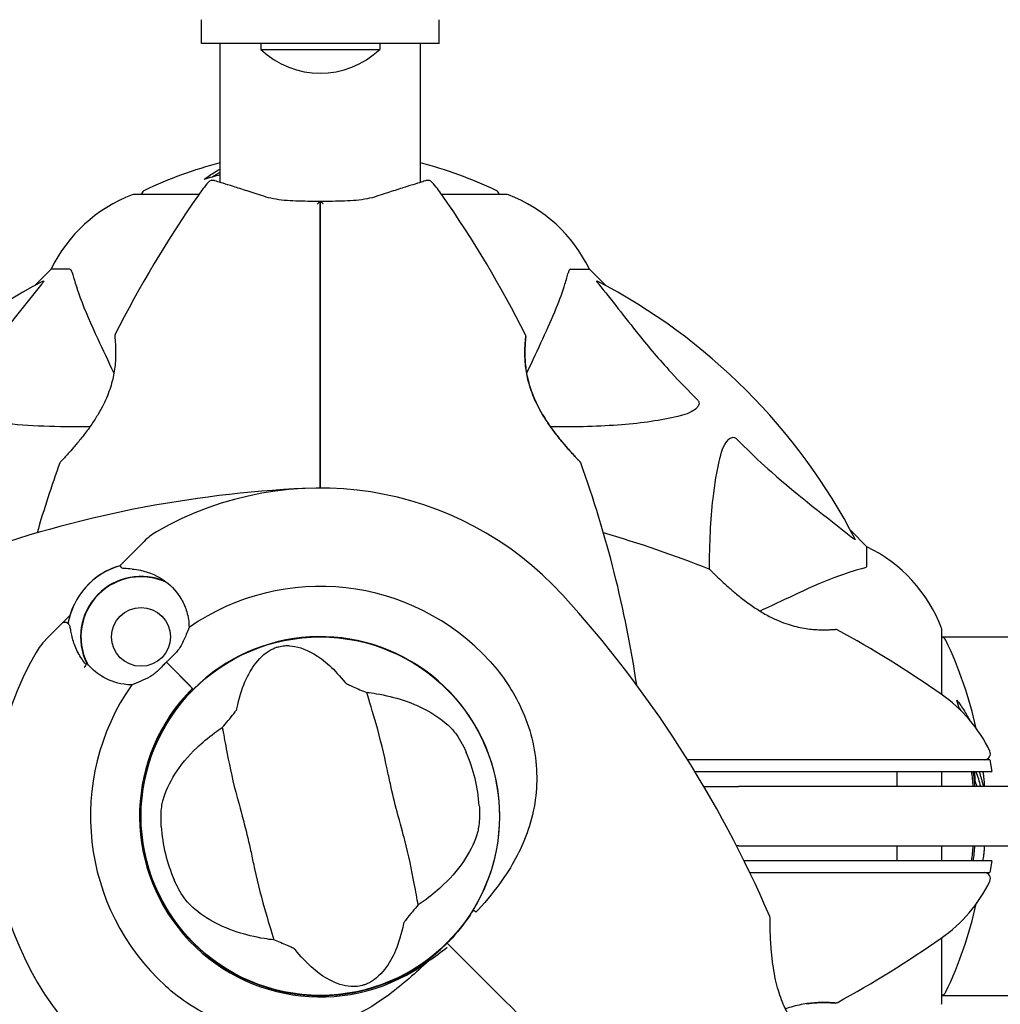
# Model space of a CAD drawing. Units: millimetres. Extents: x 8315 to 19805, y 971 to 11296.
# Drawn here: x 13382 to 13547, y 8008 to 8174 of the extents above; entities that cross this region are included whole.
import ezdxf

# ---------------------------------------------------------------- set-up
doc = ezdxf.new("R2010")
doc.units = ezdxf.units.MM
doc.header["$LTSCALE"] = 70
doc.layers.add('Widoczne (ISO)', color=7, linetype='Continuous', lineweight=25)
doc.layers.add('Wymiar (ISO)', color=116, linetype='Continuous', lineweight=18)
doc.styles.add('Tekst etykiety (ISO)', font='tahoma.ttf')
doc.dimstyles.new('Domyślne (ISO)', dxfattribs={"dimscale": 70, "dimtxt": 3.5, "dimasz": 2.5, "dimexe": 3.175, "dimexo": 0, "dimgap": 0.762, "dimtad": 1, "dimtoh": 1, "dimdec": 0, "dimrnd": 1e-08, "dimzin": 0, "dimtxsty": 'Tekst etykiety (ISO)', "dimcen": 0.09, "dimdle": 10, "dimclrd": 256, "dimclre": 256, "dimclrt": 256, "dimadec": 0, "dimazin": 0, "dimtfac": 0.714286, "dimtdec": 0, "dimtmove": 0, "dimatfit": 3, "dimfxl": 0, "dimtolj": 1, "dimtzin": 0, "dimlwd": -1, "dimlwe": -1, "dimarcsym": 0})

# ---------------------------------------------------------------- blocks, each defined once
blk = doc.blocks.new('*D4')
at = {"layer": 'Defpoints', "color": 0}
for p in [(12133.2, 10287.49), (17112.5, 5509.57), (19582.85, 5509.57)]:
    blk.add_point(p, dxfattribs=at)
at = {"layer": 'Wymiar (ISO)'}
for p, q in [((12133.2, 10287.49), (19805.1, 10287.49)), ((19582.85, 10112.49), (19582.85, 5684.57)), ((17112.5, 5509.57), (19805.1, 5509.57))]:
    blk.add_line(p, q, dxfattribs=at)
for points in [[(19553.69, 10112.49), (19612.02, 10112.49), (19582.85, 10287.49)], [(19553.69, 5684.57), (19612.02, 5684.57), (19582.85, 5509.57)]]:
    blk.add_solid(points, dxfattribs=at)
at = {"layer": 'Wymiar (ISO)', "insert": (19273.32, 7898.53), "char_height": 245, "attachment_point": 2, "rotation": 90, "style": 'Tekst etykiety (ISO)'}
blk.add_mtext('\\A1;4778', dxfattribs=at)
blk = doc.blocks.new('*D7')
at = {"layer": 'Defpoints', "color": 0}
for p in [(16899.4, 10983.54), (10724.5, 8183.72), (16899.4, 7804.72)]:
    blk.add_point(p, dxfattribs=at)
at = {"layer": 'Wymiar (ISO)'}
for p, q in [((10724.5, 8183.72), (10724.5, 11205.79)), ((16899.4, 7804.72), (16899.4, 11205.79)), ((10899.5, 10983.54), (16724.4, 10983.54))]:
    blk.add_line(p, q, dxfattribs=at)
for points in [[(10899.5, 11012.7), (10899.5, 10954.37), (10724.5, 10983.54)], [(16724.4, 11012.7), (16724.4, 10954.37), (16899.4, 10983.54)]]:
    blk.add_solid(points, dxfattribs=at)
at = {"layer": 'Wymiar (ISO)', "insert": (13811.95, 11291.58), "char_height": 245, "attachment_point": 2, "style": 'Tekst etykiety (ISO)'}
blk.add_mtext('\\A1;6175', dxfattribs=at)

msp = doc.modelspace()

# ---------------------------------------------------------------- linework, layer by layer
at = {"layer": 'Widoczne (ISO)'}
for p, q in [((13413, 8169.72), (13413, 8173.72)), ((13453, 8169.72), (13453, 8173.72)), ((13453, 8169.72), (13413, 8169.72)), ((13416.15, 8146.34), (13416.15, 8169.72)), ((13423, 8169.72), (13423, 8168.72)), ((13423, 8168.72), (13443, 8168.72)), ((13443, 8169.72), (13443, 8168.72)), ((13449.85, 8146.34), (13449.85, 8169.72)), ((13412.56, 8144.31), (13401.7, 8144.31)), ((13464.3, 8144.31), (13453.44, 8144.31)), ((13387.7, 8131.72), (13384.96, 8128.97)), ((13384.96, 8128.97), (13387.7, 8131.72)), ((13390.87, 8131.72), (13387.7, 8131.72)), ((13475.13, 8131.72), (13478.3, 8131.72)), ((13481.05, 8128.97), (13478.3, 8131.72)), ((13478.3, 8131.72), (13481.05, 8128.97)), ((13525, 8085.02), (13522.26, 8087.76)), ((13522.26, 8087.76), (13525, 8085.02)), ((13400.49, 8083.07), (13403.36, 8085.95)), ((13525, 8081.85), (13525, 8085.02)), ((13399.26, 8081.85), (13400.49, 8083.07)), ((13390.87, 8073.46), (13389.65, 8072.23)), ((13389.65, 8072.23), (13386.77, 8069.36)), ((13537.6, 8060.16), (13537.6, 8071.02)), ((13537.6, 8069.87), (13583.28, 8069.87)), ((13407.1, 8065.62), (13411.14, 8061.58)), ((13407.1, 8065.62), (13411.5, 8061.22)), ((13411.5, 8061.22), (13411.65, 8061.07)), ((13545.68, 8049.22), (13546.03, 8047.22)), ((13537.6, 8044.72), (13537.6, 8047.22)), ((13497.55, 8044.72), (13503.4, 8044.72)), ((13574.01, 8044.72), (13503.4, 8044.72)), ((13503.4, 8034.72), (13503.05, 8034.72)), ((13503.4, 8034.72), (13574.01, 8034.72)), ((13537.6, 8032.22), (13537.6, 8034.72)), ((13546.03, 8032.22), (13545.68, 8030.22)), ((13454.71, 8018.01), (13454.36, 8018.36)), ((13454.36, 8018.36), (13454.71, 8018.01)), ((13455.94, 8016.78), (13454.71, 8018.01)), ((13454.71, 8018.01), (13455.94, 8016.78)), ((13537.6, 8008.42), (13537.6, 8019.28)), ((13537.6, 8009.57), (13583.15, 8009.57))]:
    msp.add_line(p, q, dxfattribs=at)
for centre, radius in [((13402.84, 8069.88), 4.95), ((13433, 8039.72), 30.15)]:
    msp.add_circle(centre, radius, dxfattribs=at)
for centre, radius, start, end in [((13433, 8179.22), 14.5, 226.3972, 313.6028), ((13433, 8083.29), 68.43, 104.2549, 115.6136), ((13433, 8083.29), 68.43, 64.3864, 75.7451), ((13433, 8083.29), 66.49, 104.6791, 107.0828), ((13433, 8129.92), 25, 138.9526, 145.1334), ((13414.9, 8145.68), 1, 73.184, 138.9526), ((13451.1, 8145.68), 1, 41.0474, 106.816), ((13433, 8129.92), 25, 34.8666, 41.0474), ((13410.23, 8120.88), 25, 110.8133, 154.3044), ((13410.23, 8120.88), 25, 110.8133, 154.3044), ((13571.72, 8033.27), 194.07, 145.1334, 153.2249), ((13401.7, 8143.31), 1, 90, 110.8133), ((13401.7, 8143.31), 1, 90, 110.8133), ((13403.85, 8144.09), 1, 115.6136, 167.2644), ((13294.29, 8033.27), 194.07, 26.7751, 34.8666), ((13462.15, 8144.09), 1, 12.7356, 64.3864), ((13464.3, 8143.31), 1, 69.1867, 90), ((13464.3, 8143.31), 1, 69.1867, 90), ((13455.77, 8120.88), 25, 25.6956, 69.1867), ((13455.77, 8120.88), 25, 25.6956, 69.1867), ((13433, 8039.72), 101.36, 117.3738, 152.6262), ((13433, 8039.72), 101.36, 27.3738, 62.6262), ((13398.91, 8120.47), 0.5, 153.2249, 186.4412), ((13467.1, 8120.47), 0.5, 353.5588, 26.7751), ((13571.72, 8033.27), 194.07, 160.1586, 163.8116), ((13389.64, 8098.97), 0.5, 136.562, 160.1586), ((13476.36, 8098.97), 0.5, 19.8414, 43.438), ((13294.29, 8033.27), 194.07, 8.4462, 19.8414), ((13439.45, 7901), 194.07, 92.662, 109.8414), ((13433, 8039.72), 55.2, 42.338, 119.9518), ((13410.43, 8078.88), 10, 119.9518, 135), ((13426.55, 7901), 194.07, 68.2588, 73.8116), ((13514.16, 8062.49), 25, 20.8133, 64.3044), ((13514.16, 8062.49), 25, 20.8133, 64.3044), ((13402.84, 8069.88), 12.5, 106.6424, 169.6349), ((13402.84, 8069.88), 12.5, 106.6424, 163.3576), ((13498.25, 8080.8), 0.5, 45.222, 68.2588), ((13402.84, 8069.88), 10.17, 65.6097, 206.1603), ((13402.84, 8069.88), 10.11, 64.0409, 205.9591), ((13433, 8039.72), 38.66, 42.338, 124.839), ((13330.35, 7946.19), 194.07, 23.2588, 42.338), ((13519.75, 8070.65), 0.5, 61.2174, 94.553), ((13426.55, 7901), 194.07, 55.1334, 61.2174), ((13536.6, 8071.02), 1, 0, 20.8133), ((13536.6, 8071.02), 1, 0, 20.8133), ((13393.84, 8062.28), 10, 135, 150.0482), ((13433, 8039.72), 30.2, 328.387, 135), ((13537.38, 8068.87), 1, 25.6136, 77.2644), ((13476.57, 8039.72), 68.43, 12.437, 25.6136), ((13433, 8039.72), 55.2, 150.0482, 227.662), ((13433, 8039.72), 46.93, 146.7502, 147.8557), ((13433, 8039.72), 38.66, 145.161, 227.662), ((13433, 8039.72), 30.41, 135, 306.7901), ((13433, 8039.72), 30.2, 135, 315), ((13523.2, 8039.72), 25, 25.9445, 55.1334), ((13476.57, 8039.72), 66.49, 15.6676, 17.0828), ((13433, 8039.72), 26.81, 3.6853, 23.5868), ((13544.78, 8050.22), 1, 270, 25.9445), ((13476.57, 8039.72), 66.49, 4.3124, 6.4763), ((13476.57, 8039.72), 66.77, 4.2945, 6.4493), ((13476.57, 8039.72), 68.43, 4.1902, 5.0847), ((13433, 8039.72), 26.81, 183.6853, 203.5868), ((13476.57, 8039.72), 66.49, 353.5237, 355.6876), ((13476.57, 8039.72), 66.77, 353.5507, 355.7055), ((13476.57, 8039.72), 68.43, 355.2155, 355.8098), ((13544.78, 8029.22), 1, 334.0555, 90), ((13523.2, 8039.72), 25, 304.8666, 334.0555), ((13476.57, 8039.72), 68.43, 334.3864, 347.563), ((13508.19, 8022.63), 0.5, 0.222, 23.2588), ((13433, 8039.72), 30.2, 315, 315.8934), ((13426.55, 8178.43), 194.07, 298.7826, 304.8666), ((13537.38, 8010.57), 1, 282.7356, 334.3864), ((13519.75, 8008.78), 0.5, 265.447, 298.7826), ((13536.6, 8008.42), 1, 339.1867, 0), ((13536.6, 8008.42), 1, 339.1867, 0)]:
    msp.add_arc(centre, radius, start, end, dxfattribs=at)
for points, knots in [([(13413.47, 8146.85), (13413.69, 8147.01), (13413.91, 8147.18), (13414.76, 8147.77), (13415.39, 8148.17), (13416.06, 8148.56), (13416.11, 8148.58), (13416.15, 8148.61)], [0, 0, 0, 0, 0.1424592, 0.1424592, 0.5385726, 0.5385726, 0.5663867, 0.5663867, 0.5663867, 0.5663867]), ([(13423.49, 8144), (13422.51, 8144.32), (13421.57, 8144.63), (13419.86, 8145.18), (13419.08, 8145.43), (13417.72, 8145.86), (13417.13, 8146.04), (13416.17, 8146.34), (13415.81, 8146.45), (13415.32, 8146.6), (13415.19, 8146.64), (13415.19, 8146.64)], [0, 0, 0, 0, 0.363611, 0.363611, 0.727223, 0.727223, 1.090834, 1.090834, 1.454445, 1.454445, 1.818057, 1.818057, 1.818057, 1.818057]), ([(13450.81, 8146.64), (13450.81, 8146.64), (13450.69, 8146.6), (13450.2, 8146.45), (13449.83, 8146.34), (13448.87, 8146.04), (13448.29, 8145.86), (13446.92, 8145.43), (13446.14, 8145.18), (13444.43, 8144.63), (13443.5, 8144.32), (13442.52, 8144)], [1.818057, 1.818057, 1.818057, 1.818057, 2.182362, 2.182362, 2.546667, 2.546667, 2.910972, 2.910972, 3.275277, 3.275277, 3.639582, 3.639582, 3.639582, 3.639582]), ([(13433, 8143.14), (13432.31, 8143.14), (13431.61, 8143.14), (13430.24, 8143.16), (13429.56, 8143.17), (13428.23, 8143.22), (13427.58, 8143.26), (13426.33, 8143.38), (13425.72, 8143.47), (13424.56, 8143.69), (13424.01, 8143.83), (13423.49, 8144)], [0.270296, 0.270296, 0.270296, 0.270296, 0.47906, 0.47906, 0.687824, 0.687824, 0.896588, 0.896588, 1.105352, 1.105352, 1.314116, 1.314116, 1.314116, 1.314116]), ([(13442.52, 8144), (13442, 8143.83), (13441.45, 8143.69), (13440.29, 8143.47), (13439.68, 8143.38), (13438.42, 8143.26), (13437.77, 8143.22), (13436.44, 8143.17), (13435.76, 8143.16), (13434.39, 8143.14), (13433.7, 8143.14), (13433, 8143.14)], [0, 0, 0, 0, 0.208764, 0.208764, 0.417528, 0.417528, 0.626292, 0.626292, 0.835056, 0.835056, 1.04382, 1.04382, 1.04382, 1.04382]), ([(13432.49, 8142.68), (13432.49, 8142.68), (13432.49, 8142.68), (13432.56, 8142.76), (13432.63, 8142.83), (13432.75, 8142.95), (13432.81, 8143), (13432.91, 8143.09), (13432.95, 8143.11), (13432.99, 8143.14), (13433, 8143.14), (13433, 8143.14)], [-0.0005465, -0.0005465, -0.0005465, -0.0005465, 0, 0, 0.0338117, 0.0338117, 0.0663563, 0.0663563, 0.0988154, 0.0988154, 0.1241118, 0.1241118, 0.1241118, 0.1241118]), ([(13433, 8130.27), (13433, 8130.45), (13433, 8130.63), (13433, 8131.11), (13433, 8131.41), (13433, 8132.03), (13433, 8132.34), (13433, 8134.36), (13433, 8136.03), (13433, 8138.77), (13433, 8139.86), (13433, 8141.67), (13433, 8142.41), (13433, 8143.14)], [7.40112, 7.40112, 7.40112, 7.40112, 7.457097, 7.457097, 7.554849, 7.554849, 7.656364, 7.656364, 8.213749, 8.213749, 8.588076, 8.588076, 8.848957, 8.848957, 8.848957, 8.848957]), ([(13433.51, 8142.68), (13433.51, 8142.68), (13433.51, 8142.68), (13433.44, 8142.76), (13433.38, 8142.83), (13433.25, 8142.95), (13433.2, 8143), (13433.1, 8143.09), (13433.06, 8143.11), (13433.01, 8143.14), (13433, 8143.14), (13433, 8143.14)], [-0.1079607, -0.1079607, -0.1079607, -0.1079607, -0.1074874, -0.1074874, -0.0782047, -0.0782047, -0.0500193, -0.0500193, -0.021908, -0.021908, 0, 0, 0, 0]), ([(13433, 8143.14), (13433, 8142.41), (13433, 8141.67), (13433, 8139.86), (13433, 8138.77), (13433, 8136.03), (13433, 8134.36), (13433, 8132.34), (13433, 8132.03), (13433, 8131.41), (13433, 8131.11), (13433, 8130.63), (13433, 8130.45), (13433, 8130.27)], [0.387009, 0.387009, 0.387009, 0.387009, 0.647912, 0.647912, 1.022217, 1.022217, 1.579602, 1.579602, 1.681117, 1.681117, 1.778869, 1.778869, 1.834847, 1.834847, 1.834847, 1.834847]), ([(13391.26, 8131.21), (13391.21, 8131.37), (13391.17, 8131.51), (13391.04, 8131.68), (13390.97, 8131.72), (13390.87, 8131.72)], [0, 0, 0, 0, 0.1541752, 0.1541752, 0.2866473, 0.2866473, 0.2866473, 0.2866473]), ([(13391.26, 8131.21), (13391.53, 8130.18), (13391.93, 8128.78), (13393.39, 8124.83), (13394.4, 8122.5), (13395.56, 8120.02)], [-2.891192, -2.891192, -2.891192, -2.891192, -1.528318, -1.528318, 0, 0, 0, 0]), ([(13470.45, 8120.02), (13471.29, 8121.83), (13472.06, 8123.55), (13473.3, 8126.62), (13473.8, 8127.99), (13474.4, 8129.94), (13474.59, 8130.61), (13474.75, 8131.21)], [-2.923859, -2.923859, -2.923859, -2.923859, -1.830403, -1.830403, -0.841646, -0.841646, -0.273627, -0.273627, -0.273627, -0.273627]), ([(13475.13, 8131.72), (13475.05, 8131.72), (13474.99, 8131.69), (13474.86, 8131.56), (13474.8, 8131.42), (13474.75, 8131.21)], [0, 0, 0, 0, 0.0651008, 0.0651008, 0.1767336, 0.1767336, 0.1767336, 0.1767336]), ([(13369.52, 8109.78), (13369.94, 8110.19), (13370.35, 8110.6), (13372.3, 8112.55), (13373.73, 8114.08), (13379.22, 8120.25), (13382.58, 8124.82), (13386.18, 8129.29)], [-3.292921, -3.292921, -3.292921, -3.292921, -3.092582, -3.092582, -2.344532, -2.344532, -0.096806, -0.096806, -0.096806, -0.096806]), ([(13386.4, 8129.73), (13386.44, 8129.75), (13386.46, 8129.76), (13386.49, 8129.74), (13386.48, 8129.71), (13386.43, 8129.62), (13386.39, 8129.56), (13386.29, 8129.43), (13386.24, 8129.36), (13386.18, 8129.29)], [0.66790836, 0.66790836, 0.66790836, 0.66790836, 0.68756319, 0.68756319, 0.70698655, 0.70698655, 0.72910654, 0.72910654, 0.74763999, 0.74763999, 0.74763999, 0.74763999]), ([(13433, 8094.92), (13433, 8096.79), (13433, 8098.66), (13433, 8110.54), (13433, 8120.5), (13433, 8130.27)], [2.443128, 2.443128, 2.443128, 2.443128, 3.002595, 3.002595, 6.00519, 6.00519, 6.00519, 6.00519]), ([(13433, 8130.27), (13433, 8120.5), (13433, 8110.54), (13433, 8098.66), (13433, 8096.79), (13433, 8094.92)], [0, 0, 0, 0, 3.002595, 3.002595, 3.562062, 3.562062, 3.562062, 3.562062]), ([(13479.82, 8129.29), (13479.81, 8129.3), (13479.81, 8129.3), (13479.7, 8129.43), (13479.62, 8129.55), (13479.53, 8129.69), (13479.52, 8129.72), (13479.53, 8129.76), (13479.55, 8129.76), (13479.59, 8129.74), (13479.6, 8129.74), (13479.61, 8129.73)], [0.8751293, 0.8751293, 0.8751293, 0.8751293, 0.8786792, 0.8786792, 0.9337906, 0.9337906, 0.9692974, 0.9692974, 1.0016433, 1.0016433, 1.0082698, 1.0082698, 1.0082698, 1.0082698]), ([(13479.82, 8129.29), (13481.99, 8126.61), (13484.23, 8123.66), (13488.28, 8118.64), (13490.06, 8116.53), (13493.47, 8112.8), (13494.94, 8111.28), (13496.48, 8109.78)], [-3.381682, -3.381682, -3.381682, -3.381682, -2.051079, -2.051079, -1.136838, -1.136838, -0.473976, -0.473976, -0.473976, -0.473976]), ([(13398.41, 8120.41), (13398.41, 8120.41), (13398.41, 8120.37), (13398.43, 8120.19), (13398.45, 8120.05), (13398.48, 8119.69), (13398.5, 8119.47), (13398.54, 8118.93), (13398.55, 8118.63), (13398.57, 8117.94), (13398.57, 8117.57), (13398.55, 8116.78), (13398.53, 8116.36), (13398.46, 8115.49), (13398.41, 8115.04), (13398.27, 8114.15), (13398.18, 8113.69), (13397.96, 8112.77), (13397.83, 8112.31), (13397.54, 8111.38), (13397.36, 8110.91), (13396.97, 8109.94), (13396.75, 8109.44), (13396.23, 8108.41), (13395.94, 8107.88), (13395.29, 8106.78), (13394.92, 8106.22), (13394.14, 8105.08), (13393.72, 8104.5), (13393.08, 8103.68), (13392.87, 8103.41), (13392.26, 8102.64), (13391.86, 8102.18), (13391.16, 8101.37), (13390.85, 8101.02), (13390.34, 8100.45), (13390.12, 8100.22), (13389.79, 8099.85), (13389.65, 8099.71), (13389.46, 8099.5), (13389.39, 8099.43), (13389.3, 8099.34), (13389.28, 8099.31), (13389.28, 8099.31)], [-1.670426, -1.670426, -1.670426, -1.670426, -1.506902, -1.506902, -1.341279, -1.341279, -1.174001, -1.174001, -1.007842, -1.007842, -0.843818, -0.843818, -0.684575, -0.684575, -0.532983, -0.532983, -0.386198, -0.386198, -0.242391, -0.242391, -0.093746, -0.093746, 0.066234, 0.066234, 0.24486, 0.24486, 0.447157, 0.447157, 0.673502, 0.673502, 0.788155, 0.788155, 1.010678, 1.010678, 1.20757, 1.20757, 1.373826, 1.373826, 1.518853, 1.518853, 1.637616, 1.637616, 1.75638, 1.75638, 1.75638, 1.75638]), ([(13395.56, 8120.02), (13396.37, 8118.26), (13397.27, 8116.33), (13398.25, 8114.23), (13398.26, 8114.22), (13398.26, 8114.21), (13398.27, 8114.2)], [4.887094, 4.887094, 4.887094, 4.887094, 6.113907, 6.113907, 6.113907, 6.120348, 6.120348, 6.120348, 6.120348]), ([(13476.72, 8099.31), (13476.72, 8099.31), (13476.7, 8099.34), (13476.61, 8099.43), (13476.54, 8099.51), (13476.35, 8099.7), (13476.23, 8099.83), (13475.94, 8100.15), (13475.77, 8100.34), (13475.35, 8100.8), (13475.11, 8101.06), (13474.56, 8101.69), (13474.24, 8102.06), (13473.53, 8102.91), (13473.15, 8103.38), (13472.33, 8104.44), (13471.9, 8105.02), (13471.06, 8106.24), (13470.66, 8106.87), (13469.94, 8108.1), (13469.62, 8108.71), (13469.07, 8109.86), (13468.84, 8110.4), (13468.45, 8111.44), (13468.28, 8111.94), (13468.01, 8112.9), (13467.9, 8113.36), (13467.72, 8114.26), (13467.65, 8114.7), (13467.54, 8115.56), (13467.5, 8115.98), (13467.45, 8116.79), (13467.44, 8117.18), (13467.43, 8117.91), (13467.44, 8118.26), (13467.47, 8118.89), (13467.48, 8119.18), (13467.52, 8119.66), (13467.54, 8119.86), (13467.57, 8120.15), (13467.58, 8120.25), (13467.59, 8120.38), (13467.59, 8120.41), (13467.59, 8120.41)], [-5.097779, -5.097779, -5.097779, -5.097779, -4.978495, -4.978495, -4.856568, -4.856568, -4.725899, -4.725899, -4.582953, -4.582953, -4.420847, -4.420847, -4.23461, -4.23461, -4.022758, -4.022758, -3.792773, -3.792773, -3.567763, -3.567763, -3.366623, -3.366623, -3.19394, -3.19394, -3.038407, -3.038407, -2.893013, -2.893013, -2.748251, -2.748251, -2.60048, -2.60048, -2.446341, -2.446341, -2.284873, -2.284873, -2.120081, -2.120081, -1.952519, -1.952519, -1.811473, -1.811473, -1.670426, -1.670426, -1.670426, -1.670426]), ([(13467.59, 8120.41), (13467.59, 8120.41), (13467.59, 8120.37), (13467.57, 8120.19), (13467.56, 8120.05), (13467.52, 8119.69), (13467.5, 8119.47), (13467.47, 8118.93), (13467.45, 8118.63), (13467.43, 8117.94), (13467.43, 8117.57), (13467.45, 8116.78), (13467.47, 8116.36), (13467.54, 8115.49), (13467.6, 8115.04), (13467.74, 8114.15), (13467.83, 8113.69), (13468.04, 8112.77), (13468.17, 8112.31), (13468.47, 8111.38), (13468.64, 8110.91), (13469.03, 8109.94), (13469.26, 8109.44), (13469.77, 8108.41), (13470.06, 8107.88), (13470.72, 8106.78), (13471.08, 8106.22), (13471.86, 8105.08), (13472.28, 8104.5), (13472.92, 8103.68), (13473.13, 8103.41), (13473.75, 8102.64), (13474.14, 8102.18), (13474.84, 8101.37), (13475.15, 8101.02), (13475.67, 8100.45), (13475.88, 8100.22), (13476.22, 8099.85), (13476.35, 8099.71), (13476.55, 8099.5), (13476.61, 8099.43), (13476.7, 8099.34), (13476.72, 8099.31), (13476.72, 8099.31)], [-1.670426, -1.670426, -1.670426, -1.670426, -1.506902, -1.506902, -1.341279, -1.341279, -1.174001, -1.174001, -1.007842, -1.007842, -0.843818, -0.843818, -0.684575, -0.684575, -0.532983, -0.532983, -0.386198, -0.386198, -0.242391, -0.242391, -0.093746, -0.093746, 0.066234, 0.066234, 0.24486, 0.24486, 0.447157, 0.447157, 0.673502, 0.673502, 0.788155, 0.788155, 1.010678, 1.010678, 1.20757, 1.20757, 1.373826, 1.373826, 1.518853, 1.518853, 1.637616, 1.637616, 1.75638, 1.75638, 1.75638, 1.75638]), ([(13467.73, 8114.2), (13467.74, 8114.21), (13467.74, 8114.22), (13467.75, 8114.23), (13468.73, 8116.33), (13469.63, 8118.26), (13470.45, 8120.02)], [6.107466, 6.107466, 6.107466, 6.107466, 6.113906, 6.113906, 6.113906, 7.34072, 7.34072, 7.34072, 7.34072]), ([(13496.48, 8109.78), (13496.49, 8109.78), (13496.49, 8109.77), (13496.55, 8109.71), (13496.59, 8109.66), (13496.66, 8109.55), (13496.68, 8109.5), (13496.73, 8109.35), (13496.74, 8109.27), (13496.74, 8109.04), (13496.69, 8108.91), (13496.56, 8108.63), (13496.44, 8108.49), (13496.32, 8108.37), (13495.88, 8107.93), (13495.1, 8107.5), (13493.7, 8107.08), (13493.44, 8107.02), (13493.17, 8106.95)], [3.5334714, 3.5334714, 3.5334714, 3.5334714, 3.5360525, 3.5360525, 3.5562458, 3.5562458, 3.5793269, 3.5793269, 3.6167663, 3.6167663, 3.6956214, 3.6956214, 3.804605, 3.804605, 3.804605, 4.1935737, 4.1935737, 4.2774028, 4.2774028, 4.2774028, 4.2774028]), ([(13394.23, 8105.21), (13388.82, 8105.17), (13383.92, 8105.32), (13377.2, 8106.09), (13374.96, 8106.46), (13372.83, 8106.95)], [-6.2831, -6.2831, -6.2831, -6.2831, -3.871284, -3.871284, -2.578772, -2.578772, -2.578772, -2.578772]), ([(13493.17, 8106.95), (13490.33, 8106.29), (13487.19, 8105.84), (13480.07, 8105.27), (13476.08, 8105.18), (13471.77, 8105.21)], [-5.840532, -5.840532, -5.840532, -5.840532, -4.31233, -4.31233, -2.699439, -2.699439, -2.699439, -2.699439]), ([(13500.24, 8099.89), (13500.61, 8101.46), (13501.12, 8102.5), (13501.65, 8103.04), (13501.87, 8103.25), (13502.09, 8103.39), (13502.4, 8103.46), (13502.51, 8103.47), (13502.7, 8103.43), (13502.77, 8103.41), (13502.9, 8103.34), (13502.96, 8103.3), (13503.03, 8103.23), (13503.05, 8103.22), (13503.07, 8103.2)], [4.2161666, 4.2161666, 4.2161666, 4.2161666, 4.692072, 4.692072, 4.692072, 4.8854145, 4.8854145, 4.96663, 4.96663, 5.010038, 5.010038, 5.039388, 5.039388, 5.0498949, 5.0498949, 5.0498949, 5.0498949]), ([(13503.07, 8103.2), (13503.47, 8102.78), (13503.88, 8102.37), (13505.84, 8100.42), (13507.37, 8098.99), (13513.54, 8093.51), (13518.1, 8090.15), (13522.57, 8086.54)], [-3.297299, -3.297299, -3.297299, -3.297299, -3.096593, -3.096593, -2.347308, -2.347308, -0.097313, -0.097313, -0.097313, -0.097313]), ([(13498.49, 8081.24), (13498.52, 8085.57), (13498.69, 8089.56), (13499.37, 8095.52), (13499.74, 8097.76), (13500.24, 8099.89)], [-5.868469, -5.868469, -5.868469, -5.868469, -3.87144, -3.87144, -2.57915, -2.57915, -2.57915, -2.57915]), ([(13523.02, 8086.32), (13523.04, 8086.28), (13523.04, 8086.26), (13523.02, 8086.23), (13523, 8086.24), (13522.91, 8086.28), (13522.84, 8086.33), (13522.71, 8086.43), (13522.64, 8086.48), (13522.57, 8086.54)], [0.66790836, 0.66790836, 0.66790836, 0.66790836, 0.68756319, 0.68756319, 0.70698655, 0.70698655, 0.72910654, 0.72910654, 0.74763999, 0.74763999, 0.74763999, 0.74763999]), ([(13401.34, 8081.3), (13400.84, 8081.34), (13400.4, 8081.35), (13399.74, 8081.41), (13399.55, 8081.46), (13399.49, 8081.54)], [0, 0, 0, 0, 0.2223532, 0.2223532, 0.4551306, 0.4551306, 0.4551306, 0.4551306]), ([(13401.34, 8081.3), (13401.81, 8081.26), (13402.29, 8081.19), (13404.29, 8080.76), (13405.75, 8080.09), (13407.04, 8079.14)], [0.5724832, 0.5724832, 0.5724832, 0.5724832, 0.6422282, 0.6422282, 0.8608733, 0.8608733, 0.8608733, 0.8608733]), ([(13498.6, 8081.15), (13498.6, 8081.15), (13498.63, 8081.13), (13498.72, 8081.04), (13498.79, 8080.97), (13498.98, 8080.78), (13499.1, 8080.66), (13499.4, 8080.37), (13499.59, 8080.19), (13500.03, 8079.77), (13500.29, 8079.53), (13500.9, 8078.96), (13501.26, 8078.63), (13502.08, 8077.9), (13502.55, 8077.5), (13503.6, 8076.63), (13504.19, 8076.17), (13505.11, 8075.49), (13505.42, 8075.26), (13506.05, 8074.83), (13506.36, 8074.62), (13507.28, 8074.04), (13507.91, 8073.67), (13509.09, 8073.05), (13509.65, 8072.79), (13510.71, 8072.35), (13511.22, 8072.16), (13512.2, 8071.84), (13512.66, 8071.71), (13513.56, 8071.49), (13514, 8071.41), (13514.86, 8071.26), (13515.28, 8071.21), (13516.08, 8071.13), (13516.47, 8071.11), (13517.2, 8071.07), (13517.55, 8071.07), (13518.18, 8071.07), (13518.46, 8071.08), (13518.94, 8071.1), (13519.15, 8071.11), (13519.44, 8071.13), (13519.54, 8071.14), (13519.68, 8071.15), (13519.71, 8071.15), (13519.71, 8071.15)], [-5.135325, -5.135325, -5.135325, -5.135325, -5.01869, -5.01869, -4.899461, -4.899461, -4.77145, -4.77145, -4.630815, -4.630815, -4.470475, -4.470475, -4.284616, -4.284616, -4.07056, -4.07056, -3.834097, -3.834097, -3.716513, -3.716513, -3.603757, -3.603757, -3.391802, -3.391802, -3.211601, -3.211601, -3.051451, -3.051451, -2.903662, -2.903662, -2.75807, -2.75807, -2.610572, -2.610572, -2.457406, -2.457406, -2.297033, -2.297033, -2.133025, -2.133025, -1.965731, -1.965731, -1.82289, -1.82289, -1.680048, -1.680048, -1.680048, -1.680048]), ([(13524.49, 8081.46), (13523.46, 8081.19), (13522.06, 8080.79), (13518.11, 8079.33), (13515.78, 8078.32), (13513.3, 8077.16)], [-2.891192, -2.891192, -2.891192, -2.891192, -1.528318, -1.528318, 0, 0, 0, 0]), ([(13524.49, 8081.46), (13524.65, 8081.51), (13524.79, 8081.55), (13524.96, 8081.68), (13525, 8081.75), (13525, 8081.85)], [0, 0, 0, 0, 0.1541752, 0.1541752, 0.2866473, 0.2866473, 0.2866473, 0.2866473]), ([(13407.04, 8079.14), (13408.1, 8078.36), (13408.99, 8077.35), (13410.02, 8075.53), (13410.32, 8074.83), (13410.78, 8073.25), (13410.91, 8072.36), (13410.92, 8071.45)], [0, 0, 0, 0, 0.481827, 0.481827, 0.74882, 0.74882, 1.050013, 1.050013, 1.050013, 1.050013]), ([(13513.3, 8077.16), (13511.55, 8076.34), (13509.62, 8075.44), (13507.52, 8074.47), (13507.35, 8074.39), (13507.17, 8074.3), (13507, 8074.22)], [4.887094, 4.887094, 4.887094, 4.887094, 6.113907, 6.113907, 6.113907, 6.21483, 6.21483, 6.21483, 6.21483]), ([(13389.65, 8072.23), (13389.69, 8072.28), (13389.75, 8072.32), (13389.87, 8072.37), (13389.93, 8072.38), (13390.06, 8072.38), (13390.13, 8072.37), (13390.21, 8072.33), (13390.24, 8072.32), (13390.27, 8072.3)], [0, 0, 0, 0, 0.01953222, 0.01953222, 0.03906445, 0.03906445, 0.05859667, 0.05859667, 0.06780993, 0.06780993, 0.06780993, 0.06780993]), ([(13390.53, 8072.14), (13390.49, 8072.16), (13390.46, 8072.18), (13390.4, 8072.22), (13390.38, 8072.23), (13390.34, 8072.26), (13390.32, 8072.27), (13390.3, 8072.28), (13390.28, 8072.29), (13390.27, 8072.3), (13390.27, 8072.3), (13390.27, 8072.3)], [-1.2620829, -1.2620829, -1.2620829, -1.2620829, -1.1493558, -1.1493558, -1.0366287, -1.0366287, -0.9239015, -0.9239015, -0.8111744, -0.8111744, -0.6984473, -0.6984473, -0.6984473, -0.6984473]), ([(13391.14, 8070.4), (13391.11, 8070.56), (13391.08, 8070.72), (13391.03, 8071), (13391, 8071.14), (13390.94, 8071.37), (13390.92, 8071.48), (13390.86, 8071.68), (13390.82, 8071.77), (13390.73, 8071.95), (13390.67, 8072.05), (13390.53, 8072.14)], [0, 0, 0, 0, 0.0831461, 0.0831461, 0.1662923, 0.1662923, 0.2494384, 0.2494384, 0.3325845, 0.3325845, 0.4157306, 0.4157306, 0.4157306, 0.4157306]), ([(13410.92, 8071.45), (13410.77, 8071.09), (13410.62, 8070.7), (13410.21, 8069.7), (13409.94, 8069.07), (13409.59, 8068.41)], [0.0001663, 0.0001663, 0.0001663, 0.0001663, 0.190884, 0.190884, 0.4484016, 0.4484016, 0.4484016, 0.4484016]), ([(13393.59, 8065.21), (13393.35, 8065.51), (13393.12, 8065.82), (13392.67, 8066.49), (13392.45, 8066.85), (13392.07, 8067.58), (13391.9, 8067.94), (13391.61, 8068.66), (13391.49, 8069.02), (13391.29, 8069.72), (13391.2, 8070.06), (13391.14, 8070.4)], [0.0242688, 0.0242688, 0.0242688, 0.0242688, 0.1751235, 0.1751235, 0.3502469, 0.3502469, 0.5253704, 0.5253704, 0.7004938, 0.7004938, 0.8756173, 0.8756173, 0.8756173, 0.8756173]), ([(13409.59, 8068.41), (13409.5, 8068.25), (13409.34, 8067.99), (13408.72, 8067.22), (13408.34, 8066.83), (13407.82, 8066.32), (13407.65, 8066.16), (13407.37, 8065.88), (13407.24, 8065.75), (13407.1, 8065.62)], [0, 0, 0, 0, 0.0649331, 0.0649331, 0.1383366, 0.1383366, 0.1704192, 0.1704192, 0.1962839, 0.1962839, 0.1962839, 0.1962839]), ([(13418.98, 8057.79), (13419.68, 8061.28), (13420.81, 8063.76), (13423.05, 8066.62), (13424.01, 8067.37), (13425.12, 8067.92), (13425.33, 8068.01), (13425.68, 8068.14), (13425.85, 8068.19), (13426.18, 8068.27), (13426.33, 8068.3), (13426.66, 8068.36), (13426.84, 8068.38), (13427.29, 8068.41), (13427.56, 8068.41), (13428.42, 8068.35), (13429.05, 8068.23), (13431.06, 8067.59), (13432.7, 8066.73), (13435.44, 8064.24), (13436.32, 8063.29), (13437.18, 8062.21)], [0.206777, 0.206777, 0.206777, 0.206777, 1.765843, 1.765843, 2.836318, 2.836318, 3.102384, 3.102384, 3.308115, 3.308115, 3.490318, 3.490318, 3.717936, 3.717936, 4.112889, 4.112889, 4.940235, 4.940235, 6.583199, 6.583199, 7.390591, 7.390591, 7.390591, 7.390591]), ([(13401.27, 8061.8), (13400.84, 8061.81), (13400.41, 8061.84), (13398.58, 8062.09), (13397.27, 8062.59), (13395.22, 8063.88), (13394.41, 8064.61), (13393.75, 8065.45)], [-2.553905, -2.553905, -2.553905, -2.553905, -2.410923, -2.410923, -1.933986, -1.933986, -1.54469, -1.54469, -1.54469, -1.54469]), ([(13407.1, 8065.62), (13406.89, 8065.41), (13406.71, 8065.22), (13406.22, 8064.72), (13405.9, 8064.38), (13405.35, 8063.88), (13405.13, 8063.69), (13404.71, 8063.37), (13404.5, 8063.24), (13404.3, 8063.13)], [0, 0, 0, 0, 0.0892681, 0.0892681, 0.2434802, 0.2434802, 0.344433, 0.344433, 0.4329441, 0.4329441, 0.4329441, 0.4329441]), ([(13461.58, 8065.76), (13463.73, 8063.4), (13465.51, 8060.72), (13468.32, 8054.59), (13469.2, 8051.13), (13469.58, 8044.16), (13469.11, 8040.75), (13467, 8034.46), (13465.53, 8031.69), (13462.43, 8027.26), (13461.05, 8025.59), (13459.6, 8023.96)], [0.155968, 0.155968, 0.155968, 0.155968, 1.115261, 1.115261, 2.198537, 2.198537, 3.266815, 3.266815, 4.24236, 4.24236, 4.896886, 4.896886, 4.896886, 4.896886]), ([(13404.3, 8063.13), (13403.78, 8062.86), (13403.28, 8062.63), (13402.25, 8062.19), (13401.73, 8061.99), (13401.27, 8061.8)], [0, 0, 0, 0, 0.2028161, 0.2028161, 0.4461333, 0.4461333, 0.4461333, 0.4461333]), ([(13437.18, 8062.21), (13437.2, 8062.18), (13437.23, 8062.15), (13437.32, 8062.09), (13437.37, 8062.06), (13437.52, 8061.96), (13437.63, 8061.9), (13437.96, 8061.74), (13438.23, 8061.61), (13439.26, 8061.16), (13440.09, 8060.82), (13440.82, 8060.55)], [0, 0, 0, 0, 0.0151508, 0.0151508, 0.033742, 0.033742, 0.0697851, 0.0697851, 0.143535, 0.143535, 0.3191937, 0.3191937, 0.3191937, 0.3191937]), ([(13449.49, 8024.79), (13449.28, 8025.82), (13449.07, 8027.03), (13448.4, 8030.65), (13447.87, 8033.19), (13446.94, 8036.77), (13446.46, 8038.47), (13445.51, 8042.02), (13445.14, 8043.56), (13444.61, 8046.02), (13444.43, 8046.86), (13443.74, 8050.13), (13443.11, 8052.78), (13441.81, 8057.29), (13441.23, 8059.08), (13440.82, 8060.55)], [-8.670723, -8.670723, -8.670723, -8.670723, -7.629846, -7.629846, -5.858386, -5.858386, -5.058101, -5.058101, -4.413951, -4.413951, -4.068779, -4.068779, -3.024201, -3.024201, -2.152299, -2.152299, -2.152299, -2.152299]), ([(13442.41, 8060.32), (13444.03, 8060.06), (13445.56, 8059.68), (13448.7, 8058.64), (13450.25, 8057.94), (13453.05, 8056.29), (13454.27, 8055.33), (13455.24, 8054.3)], [0.194826, 0.194826, 0.194826, 0.194826, 0.760477, 0.760477, 1.454331, 1.454331, 2.202676, 2.202676, 2.202676, 2.202676]), ([(13540.13, 8059.25), (13540.3, 8059.03), (13540.46, 8058.81), (13541.05, 8057.96), (13541.45, 8057.33), (13541.97, 8056.44), (13542.11, 8056.18), (13542.25, 8055.91)], [0, 0, 0, 0, 0.1424592, 0.1424592, 0.5385726, 0.5385726, 0.7028291, 0.7028291, 0.7028291, 0.7028291]), ([(13416.51, 8054.65), (13416.82, 8055), (13417.16, 8055.39), (13417.86, 8056.22), (13418.2, 8056.62), (13418.61, 8057.16), (13418.74, 8057.34), (13418.88, 8057.56), (13418.92, 8057.63), (13418.96, 8057.73), (13418.97, 8057.76), (13418.98, 8057.79)], [0.0301438, 0.0301438, 0.0301438, 0.0301438, 0.2023187, 0.2023187, 0.3866192, 0.3866192, 0.4998078, 0.4998078, 0.5509934, 0.5509934, 0.5793275, 0.5793275, 0.5793275, 0.5793275]), ([(13416.51, 8054.65), (13416.72, 8053.61), (13416.93, 8052.41), (13417.6, 8048.79), (13418.14, 8046.24), (13419.06, 8042.66), (13419.54, 8040.97), (13420.49, 8037.42), (13420.86, 8035.87), (13421.4, 8033.42), (13421.57, 8032.58), (13422.26, 8029.31), (13422.9, 8026.65), (13424.19, 8022.15), (13424.77, 8020.36), (13425.19, 8018.89)], [-8.670723, -8.670723, -8.670723, -8.670723, -7.629846, -7.629846, -5.858386, -5.858386, -5.058101, -5.058101, -4.413951, -4.413951, -4.068779, -4.068779, -3.024201, -3.024201, -2.152299, -2.152299, -2.152299, -2.152299]), ([(13455.24, 8054.3), (13455.44, 8054.08), (13455.67, 8053.8), (13456.22, 8053.02), (13456.54, 8052.51), (13456.99, 8051.68), (13457.12, 8051.42), (13457.32, 8051.02), (13457.38, 8050.89), (13457.48, 8050.65), (13457.53, 8050.55), (13457.58, 8050.45)], [0.0009407, 0.0009407, 0.0009407, 0.0009407, 0.1628187, 0.1628187, 0.3680848, 0.3680848, 0.460016, 0.460016, 0.5029794, 0.5029794, 0.5371056, 0.5371056, 0.5371056, 0.5371056]), ([(13406.56, 8042.49), (13406.95, 8043.87), (13407.61, 8045.31), (13409.49, 8048.26), (13410.73, 8049.78), (13413.14, 8052.09), (13414.13, 8052.92), (13415.2, 8053.72)], [0.001121, 0.001121, 0.001121, 0.001121, 0.764369, 0.764369, 1.553549, 1.553549, 2.013862, 2.013862, 2.013862, 2.013862]), ([(13530.83, 8049.22), (13523.15, 8049.22), (13515.17, 8049.22), (13503.02, 8049.22), (13498.92, 8049.22), (13494.81, 8049.22)], [-9.772808, -9.772808, -9.772808, -9.772808, -7.329606, -7.329606, -6.096924, -6.096924, -6.096924, -6.096924]), ([(13536.26, 8049.22), (13535.4, 8049.22), (13534.51, 8049.22), (13532.7, 8049.22), (13531.78, 8049.22), (13530.83, 8049.22)], [-0.5855384, -0.5855384, -0.5855384, -0.5855384, -0.2927692, -0.2927692, 0, 0, 0, 0]), ([(13545.68, 8049.22), (13545.68, 8049.22), (13545.33, 8049.22), (13543.93, 8049.22), (13542.83, 8049.22), (13540.01, 8049.22), (13538.22, 8049.22), (13536.26, 8049.22)], [-1.839247, -1.839247, -1.839247, -1.839247, -1.260855, -1.260855, -0.646909, -0.646909, 0, 0, 0, 0]), ([(13496.05, 8047.22), (13500.77, 8047.22), (13505.47, 8047.22), (13517.19, 8047.22), (13524.2, 8047.22), (13530.95, 8047.22)], [0.738098, 0.738098, 0.738098, 0.738098, 2.160856, 2.160856, 4.32787, 4.32787, 4.32787, 4.32787]), ([(13530.95, 8047.22), (13531.91, 8047.22), (13532.86, 8047.22), (13534.68, 8047.22), (13535.57, 8047.22), (13536.44, 8047.22)], [0.0001517, 0.0001517, 0.0001517, 0.0001517, 0.3070421, 0.3070421, 0.6062661, 0.6062661, 0.6062661, 0.6062661]), ([(13536.44, 8047.22), (13538.59, 8047.22), (13540.48, 8047.22), (13543.56, 8047.22), (13544.7, 8047.22), (13545.81, 8047.22), (13546.03, 8047.22), (13546.03, 8047.22)], [0.03914, 0.03914, 0.03914, 0.03914, 0.785446, 0.785446, 1.53395, 1.53395, 2.03739, 2.03739, 2.03739, 2.03739]), ([(13543.57, 8044.71), (13543.51, 8044.87), (13543.45, 8045.01), (13543.36, 8045.19), (13543.34, 8045.24), (13543.3, 8045.35), (13543.28, 8045.39), (13543.26, 8045.44), (13543.26, 8045.46), (13543.25, 8045.53), (13543.24, 8045.57), (13543.23, 8045.68), (13543.23, 8045.76), (13543.21, 8046.06), (13543.21, 8046.22), (13543.14, 8046.86), (13543.12, 8047.04), (13543.1, 8047.22)], [9.4615508, 9.4615508, 9.4615508, 9.4615508, 9.5372897, 9.5372897, 9.5649752, 9.5649752, 9.5868885, 9.5868885, 9.6032416, 9.6032416, 9.622766, 9.622766, 9.6586016, 9.6586016, 9.7636726, 9.7636726, 9.8063069, 9.8063069, 9.8063069, 9.8063069]), ([(13544.73, 8045.79), (13544.71, 8046.05), (13544.68, 8046.34), (13544.61, 8046.79), (13544.58, 8047.01), (13544.54, 8047.22)], [4.9291523, 4.9291523, 4.9291523, 4.9291523, 5.1558417, 5.1558417, 5.3652461, 5.3652461, 5.3652461, 5.3652461]), ([(13406.24, 8037.99), (13406.23, 8038.14), (13406.23, 8038.28), (13406.21, 8038.62), (13406.21, 8038.83), (13406.2, 8039.44), (13406.21, 8039.84), (13406.25, 8040.72), (13406.3, 8041.18), (13406.42, 8041.93), (13406.48, 8042.24), (13406.56, 8042.49)], [0.0015489, 0.0015489, 0.0015489, 0.0015489, 0.0439954, 0.0439954, 0.1059641, 0.1059641, 0.2312079, 0.2312079, 0.3968548, 0.3968548, 0.5373731, 0.5373731, 0.5373731, 0.5373731]), ([(13459.76, 8041.44), (13459.77, 8041.3), (13459.78, 8041.16), (13459.79, 8040.81), (13459.8, 8040.61), (13459.81, 8040), (13459.8, 8039.6), (13459.75, 8038.72), (13459.7, 8038.25), (13459.59, 8037.5), (13459.52, 8037.2), (13459.45, 8036.94)], [0.0015488, 0.0015488, 0.0015488, 0.0015488, 0.0439954, 0.0439954, 0.1059642, 0.1059642, 0.2312081, 0.2312081, 0.396855, 0.396855, 0.537373, 0.537373, 0.537373, 0.537373]), ([(13459.45, 8036.94), (13459.05, 8035.56), (13458.39, 8034.13), (13456.51, 8031.17), (13455.27, 8029.66), (13452.86, 8027.34), (13451.88, 8026.51), (13450.81, 8025.72)], [0.001121, 0.001121, 0.001121, 0.001121, 0.764369, 0.764369, 1.553549, 1.553549, 2.013862, 2.013862, 2.013862, 2.013862]), ([(13530.03, 8034.72), (13530.03, 8034.68), (13530.03, 8034.64), (13530.03, 8033.8), (13530.02, 8033.01), (13530.02, 8032.22)], [-1.7222552, -1.7222552, -1.7222552, -1.7222552, -1.7108724, -1.7108724, -1.469281, -1.469281, -1.469281, -1.469281]), ([(13544.52, 8032.22), (13544.52, 8032.24), (13544.53, 8032.26), (13544.58, 8032.5), (13544.64, 8032.92), (13544.72, 8033.51), (13544.74, 8033.72), (13544.76, 8034.01)], [6.972892, 6.972892, 6.972892, 6.972892, 7.0148006, 7.0148006, 7.4661061, 7.4661061, 7.8400033, 7.8400033, 7.8400033, 7.8400033]), ([(13530.95, 8032.22), (13524.2, 8032.22), (13517.19, 8032.22), (13508.19, 8032.22), (13506.25, 8032.22), (13504.31, 8032.22)], [0.000151, 0.000151, 0.000151, 0.000151, 2.167015, 2.167015, 2.756577, 2.756577, 2.756577, 2.756577]), ([(13536.44, 8032.22), (13535.57, 8032.22), (13534.68, 8032.22), (13532.86, 8032.22), (13531.91, 8032.22), (13530.95, 8032.22)], [0.0059124, 0.0059124, 0.0059124, 0.0059124, 0.3050797, 0.3050797, 0.6119118, 0.6119118, 0.6119118, 0.6119118]), ([(13546.03, 8032.22), (13546.03, 8032.22), (13545.99, 8032.22), (13545.62, 8032.22), (13544.87, 8032.22), (13542.82, 8032.22), (13541.72, 8032.22), (13539.23, 8032.22), (13537.89, 8032.22), (13536.44, 8032.22)], [2.03739, 2.03739, 2.03739, 2.03739, 2.25925, 2.25925, 2.981422, 2.981422, 3.528263, 3.528263, 4.033004, 4.033004, 4.033004, 4.033004]), ([(13530.83, 8030.22), (13531.78, 8030.22), (13532.7, 8030.22), (13534.51, 8030.22), (13535.4, 8030.22), (13536.26, 8030.22)], [-0.5855384, -0.5855384, -0.5855384, -0.5855384, -0.2927692, -0.2927692, 0, 0, 0, 0]), ([(13536.26, 8030.22), (13537.81, 8030.22), (13539.25, 8030.22), (13541.94, 8030.22), (13543.15, 8030.22), (13544.97, 8030.22), (13545.53, 8030.22), (13545.67, 8030.22), (13545.68, 8030.22), (13545.68, 8030.22)], [-3.680704, -3.680704, -3.680704, -3.680704, -3.169004, -3.169004, -2.577736, -2.577736, -1.932042, -1.932042, -1.839247, -1.839247, -1.839247, -1.839247]), ([(13410.77, 8025.13), (13410.56, 8025.35), (13410.33, 8025.64), (13409.78, 8026.41), (13409.46, 8026.93), (13409.02, 8027.75), (13408.88, 8028.02), (13408.69, 8028.42), (13408.63, 8028.55), (13408.52, 8028.78), (13408.47, 8028.88), (13408.43, 8028.99)], [0.0009406, 0.0009406, 0.0009406, 0.0009406, 0.1628187, 0.1628187, 0.3680847, 0.3680847, 0.460016, 0.460016, 0.5029793, 0.5029793, 0.5371055, 0.5371055, 0.5371055, 0.5371055]), ([(13423.59, 8019.11), (13421.97, 8019.38), (13420.44, 8019.76), (13417.3, 8020.79), (13415.75, 8021.5), (13412.95, 8023.15), (13411.74, 8024.11), (13410.77, 8025.13)], [0.194826, 0.194826, 0.194826, 0.194826, 0.760477, 0.760477, 1.454331, 1.454331, 2.202676, 2.202676, 2.202676, 2.202676]), ([(13449.49, 8024.79), (13449.18, 8024.44), (13448.84, 8024.04), (13448.14, 8023.21), (13447.81, 8022.81), (13447.39, 8022.27), (13447.26, 8022.09), (13447.13, 8021.88), (13447.09, 8021.81), (13447.04, 8021.71), (13447.03, 8021.67), (13447.02, 8021.64)], [0.0301438, 0.0301438, 0.0301438, 0.0301438, 0.2023187, 0.2023187, 0.3866192, 0.3866192, 0.4998078, 0.4998078, 0.5509934, 0.5509934, 0.5793275, 0.5793275, 0.5793275, 0.5793275]), ([(13458.72, 8023.89), (13458.55, 8023.62), (13458.38, 8023.35), (13457.17, 8021.51), (13455.99, 8020.04), (13454.69, 8018.7)], [8.9921845, 8.9921845, 8.9921845, 8.9921845, 9.0889572, 9.0889572, 9.6578931, 9.6578931, 9.6578931, 9.6578931]), ([(13459.17, 8023.63), (13459.12, 8023.67), (13459.06, 8023.7), (13458.96, 8023.76), (13458.91, 8023.79), (13458.83, 8023.84), (13458.79, 8023.86), (13458.75, 8023.88), (13458.74, 8023.88), (13458.73, 8023.89), (13458.72, 8023.89), (13458.72, 8023.89), (13458.72, 8023.89), (13458.72, 8023.89)], [-0.08051023, -0.08051023, -0.08051023, -0.08051023, -0.06099229, -0.06099229, -0.04146746, -0.04146746, -0.02192661, -0.02192661, -0.01096396, -0.01096396, 0, 0, 0.00031689, 0.00031689, 0.00031689, 0.00031689]), ([(13459.17, 8023.63), (13459.18, 8023.63), (13459.18, 8023.63), (13459.18, 8023.63), (13459.19, 8023.63), (13459.21, 8023.62), (13459.22, 8023.63), (13459.26, 8023.64), (13459.31, 8023.67), (13459.44, 8023.78), (13459.53, 8023.88), (13459.6, 8023.96), (13459.6, 8023.96), (13459.6, 8023.96)], [-0.6769435, -0.6769435, -0.6769435, -0.6769435, -0.6754271, -0.6754271, -0.6691157, -0.6691157, -0.6591481, -0.6591481, -0.6186601, -0.6186601, -0.5430404, -0.5430404, -0.5428072, -0.5428072, -0.5428072, -0.5428072]), ([(13447.02, 8021.64), (13446.32, 8018.16), (13445.19, 8015.68), (13442.96, 8012.82), (13441.99, 8012.07), (13440.88, 8011.51), (13440.67, 8011.42), (13440.32, 8011.3), (13440.16, 8011.25), (13439.83, 8011.16), (13439.68, 8011.13), (13439.34, 8011.08), (13439.16, 8011.06), (13438.72, 8011.03), (13438.44, 8011.03), (13437.59, 8011.09), (13436.95, 8011.2), (13434.94, 8011.85), (13433.3, 8012.71), (13430.56, 8015.2), (13429.68, 8016.15), (13428.82, 8017.23)], [0.206777, 0.206777, 0.206777, 0.206777, 1.765843, 1.765843, 2.836318, 2.836318, 3.102384, 3.102384, 3.308115, 3.308115, 3.490318, 3.490318, 3.717936, 3.717936, 4.112889, 4.112889, 4.940235, 4.940235, 6.583199, 6.583199, 7.390591, 7.390591, 7.390591, 7.390591]), ([(13516.54, 8000.63), (13516.54, 8000.63), (13516.51, 8000.66), (13516.37, 8000.78), (13516.27, 8000.87), (13516, 8001.11), (13515.83, 8001.26), (13515.44, 8001.63), (13515.22, 8001.84), (13514.74, 8002.32), (13514.49, 8002.59), (13513.96, 8003.18), (13513.69, 8003.51), (13513.16, 8004.19), (13512.89, 8004.55), (13512.39, 8005.3), (13512.14, 8005.69), (13511.67, 8006.51), (13511.45, 8006.94), (13511.02, 8007.84), (13510.82, 8008.31), (13510.44, 8009.31), (13510.26, 8009.84), (13509.92, 8010.99), (13509.76, 8011.6), (13509.47, 8012.9), (13509.35, 8013.59), (13509.13, 8015.02), (13509.04, 8015.76), (13508.93, 8016.84), (13508.9, 8017.19), (13508.85, 8017.86), (13508.83, 8018.18), (13508.78, 8019.08), (13508.75, 8019.63), (13508.72, 8020.55), (13508.71, 8020.94), (13508.7, 8021.56), (13508.7, 8021.8), (13508.69, 8022.18), (13508.69, 8022.33), (13508.69, 8022.56), (13508.69, 8022.63), (13508.69, 8022.63)], [-1.680048, -1.680048, -1.680048, -1.680048, -1.516036, -1.516036, -1.349931, -1.349931, -1.182492, -1.182492, -1.016732, -1.016732, -0.853593, -0.853593, -0.695436, -0.695436, -0.544543, -0.544543, -0.397581, -0.397581, -0.252375, -0.252375, -0.10089, -0.10089, 0.063714, 0.063714, 0.249174, 0.249174, 0.460411, 0.460411, 0.696489, 0.696489, 0.814568, 0.814568, 0.928117, 0.928117, 1.142095, 1.142095, 1.321936, 1.321936, 1.474461, 1.474461, 1.607979, 1.607979, 1.77459, 1.77459, 1.77459, 1.77459]), ([(13428.82, 8017.23), (13428.8, 8017.25), (13428.77, 8017.28), (13428.69, 8017.35), (13428.64, 8017.38), (13428.48, 8017.47), (13428.37, 8017.53), (13428.04, 8017.7), (13427.77, 8017.82), (13426.74, 8018.27), (13425.92, 8018.61), (13425.19, 8018.89)], [0, 0, 0, 0, 0.0151508, 0.0151508, 0.033742, 0.033742, 0.0697851, 0.0697851, 0.143535, 0.143535, 0.3191937, 0.3191937, 0.3191937, 0.3191937]), ([(13451.21, 8015.36), (13452.3, 8016.07), (13453.35, 8016.83), (13454.35, 8017.66), (13454.36, 8017.67), (13454.37, 8017.67)], [2.9230718, 2.9230718, 2.9230718, 2.9230718, 3.1347187, 3.1347187, 3.136385, 3.136385, 3.136385, 3.136385]), ([(13451.21, 8015.36), (13449.06, 8013.35), (13446.9, 8011.41), (13442.69, 8008.29), (13440.68, 8007.04), (13434.78, 8004.26), (13431.1, 8003.44), (13423.97, 8003.17), (13420.34, 8003.77), (13414.84, 8005.82), (13412.89, 8006.81), (13409.6, 8008.93), (13408.24, 8009.98), (13406.96, 8011.14)], [0.437394, 0.437394, 0.437394, 0.437394, 1.335665, 1.335665, 2.108644, 2.108644, 3.44936, 3.44936, 4.840595, 4.840595, 5.656639, 5.656639, 6.296646, 6.296646, 6.296646, 6.296646]), ([(13519.71, 8008.28), (13519.71, 8008.28), (13519.67, 8008.29), (13519.49, 8008.3), (13519.35, 8008.31), (13518.99, 8008.33), (13518.76, 8008.34), (13518.23, 8008.36), (13517.92, 8008.37), (13517.24, 8008.36), (13516.87, 8008.35), (13516.08, 8008.3), (13515.66, 8008.27), (13514.8, 8008.16), (13514.36, 8008.09), (13513.48, 8007.92), (13513.02, 8007.82), (13512.14, 8007.58), (13511.71, 8007.44), (13511.28, 8007.29)], [-1.680048, -1.680048, -1.680048, -1.680048, -1.516036, -1.516036, -1.349931, -1.349931, -1.182492, -1.182492, -1.016732, -1.016732, -0.853593, -0.853593, -0.695436, -0.695436, -0.544543, -0.544543, -0.397581, -0.397581, -0.262299, -0.262299, -0.262299, -0.262299]), ([(13514.82, 8008.16), (13515.11, 8008.2), (13515.4, 8008.24), (13516.08, 8008.3), (13516.47, 8008.33), (13517.2, 8008.36), (13517.55, 8008.37), (13518.18, 8008.36), (13518.46, 8008.35), (13518.94, 8008.33), (13519.15, 8008.32), (13519.44, 8008.3), (13519.54, 8008.3), (13519.68, 8008.29), (13519.71, 8008.28), (13519.71, 8008.28)], [-2.713129, -2.713129, -2.713129, -2.713129, -2.610572, -2.610572, -2.457406, -2.457406, -2.297033, -2.297033, -2.133025, -2.133025, -1.965731, -1.965731, -1.82289, -1.82289, -1.680048, -1.680048, -1.680048, -1.680048])]:
    msp.add_open_spline(points, degree=3, knots=knots, dxfattribs=at)
for points in [[(13414.77, 8147.23), (13415.23, 8147.54), (13415.69, 8147.82), (13416.15, 8148.08)], [(13399.26, 8081.85), (13399.26, 8081.85), (13399.34, 8081.75), (13399.49, 8081.54)], [(13440.82, 8060.55), (13441.36, 8060.48), (13441.89, 8060.41), (13442.41, 8060.32)], [(13540.52, 8057.95), (13540.64, 8057.77), (13540.75, 8057.59), (13540.87, 8057.41)], [(13415.2, 8053.72), (13415.62, 8054.04), (13416.06, 8054.35), (13416.51, 8054.65)], [(13530.02, 8047.22), (13530.02, 8046.39), (13530.03, 8045.55), (13530.03, 8044.72)], [(13543.35, 8047.22), (13543.65, 8046.41), (13543.9, 8045.57), (13544.08, 8044.72)], [(13543.86, 8047.21), (13544.16, 8046.38), (13544.41, 8045.55), (13544.59, 8044.72)], [(13505.29, 8030.22), (13513.98, 8030.22), (13522.58, 8030.22), (13530.83, 8030.22)], [(13450.81, 8025.72), (13450.38, 8025.4), (13449.94, 8025.09), (13449.49, 8024.79)], [(13425.19, 8018.89), (13424.65, 8018.95), (13424.11, 8019.03), (13423.59, 8019.11)], [(13472.6, 8000.12), (13466.87, 8005.84), (13461.24, 8011.48), (13455.94, 8016.78)], [(13455.94, 8016.78), (13461.24, 8011.48), (13466.87, 8005.84), (13472.6, 8000.12)]]:
    msp.add_open_spline(points, degree=3, dxfattribs=at)

# ---------------------------------------------------------------- dimensions: what is measured, and where the dimension line sits
at = {"layer": 'Wymiar (ISO)'}
for base, p1, p2, angle, picture, middle in [((16899.4, 10983.54), (10724.5, 8183.72), (16899.4, 7804.72), 180, '*D7', (13811.95, 10983.54)), ((19582.85, 5509.57), (12133.2, 10287.49), (17112.5, 5509.57), 90, '*D4', (19582.85, 7898.53))]:
    dim = msp.add_linear_dim(base=base, p1=p1, p2=p2, angle=angle, dimstyle='Domyślne (ISO)', override={"dimtoh": 0, "dimdec": 0, "dimtp": 0, "dimtm": 0, "dimtdec": 0, "dimtofl": 0, "dimatfit": 1}, dxfattribs=at)
    dim.commit()
    dim.dimension.update_dxf_attribs({"geometry": picture, "text_midpoint": middle, "dimtype": 160})

doc.saveas('drawing.dxf')
